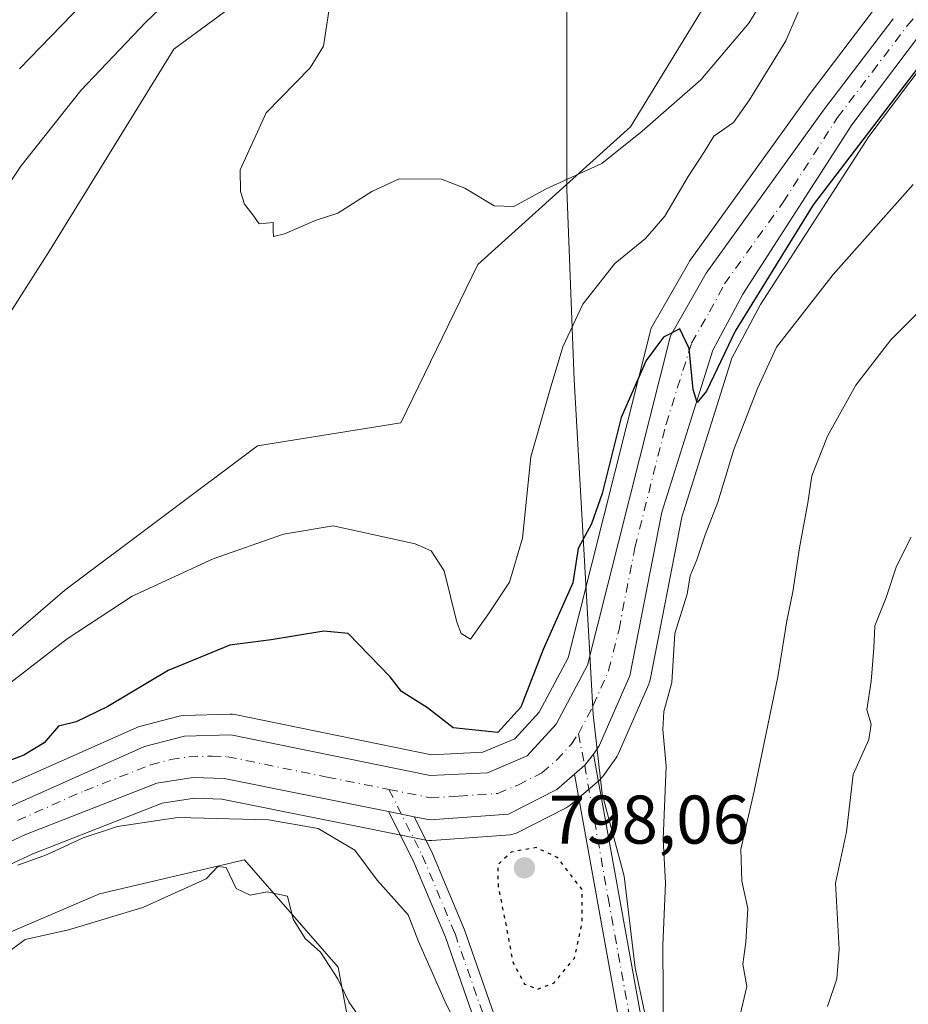
# Model space of a CAD drawing. Units: metres. Extents: x 590241 to 593678, y 4740590 to 4742948.
# Drawn here: x 591748 to 591877, y 4741899 to 4742042 of the extents above; entities that cross this region are included whole.
import ezdxf

# ---------------------------------------------------------------- set-up
doc = ezdxf.new("R2010")
doc.units = ezdxf.units.M
doc.header["$MEASUREMENT"] = 0
doc.linetypes.add('DGN Style 4', pattern=[2.6384748266838614, 1.318413404963828, -0.6592067024819142, 0.001648016756204785, -0.6592067024819142])
doc.linetypes.add('DGN Style 5', pattern=[1.1536117293433497, 0.4944050268614355, -0.6592067024819142])
for name, color, linetype, lineweight in [('Camino Cxs', 7, 'Continuous', 0), ('Camino eje', 30, 'DGN Style 4', 13), ('Carretera de calzada única Cxs', 7, 'Continuous', 13), ('Carretera de calzada única eje', 7, 'DGN Style 4', 0), ('Cultivos herbáceos CxS', 92, 'Continuous', 0), ('Curva de nivel maestra', 30, 'Continuous', 30), ('Curva de nivel maestra depresión', 30, 'DGN Style 5', 30), ('Curva de nivel normal', 30, 'Continuous', 0), ('Entidad de ámbito territorial', 7, 'Continuous', 0), ('Entidad de ámbito territorial CxS', 92, 'Continuous', 0), ('Matorral CxS', 135, 'Continuous', 0), ('Núcleo urbano CxS', 7, 'Continuous', 0), ('Pastizal CxS', 92, 'Continuous', 0), ('Punto de cota en terreno', 7, 'Continuous', 0), ('Rótulo de punto de cota en terreno', 7, 'Continuous', 0)]:
    doc.layers.add(name, color=color, linetype=linetype, lineweight=lineweight)
doc.styles.add('Style-Arial', font='txt')

# ---------------------------------------------------------------- blocks, each defined once
blk = doc.blocks.new('*U7')
at = {"layer": 'Cultivos herbáceos CxS', "color": 92, "linetype": 'Continuous', "lineweight": 0}
for points in [[(591897.4824999999, 4742113.718499999, 786.5341000000044), (591867.9379000004, 4742078.350099999, 788.6398000000045), (591836.4515000005, 4742026.8607, 789.0978000000032), (591814.2154999999, 4742006.848900001, 790.4499999999972), (591803.0263, 4741983.793099999, 791.3359000000055), (591782.1661, 4741980.4235, 790.7165999999997), (591754.0966999996, 4741959.433900001, 791.6996999999974), (591739.1684999998, 4741946.585300001, 792.1796000000032), (591710.8350999998, 4741928.6851, 792.949299999993), (591681.3661000002, 4741921.0121, 793.9630999999936), (591662.1545000002, 4741926.501300001, 796.9030999999959), (591658.4742999999, 4741933.6643, 794.2223999999987), (591641.8315000003, 4741946.8093, 795.5356000000029), (591639.2938999999, 4741961.638699999, 794.4864999999991), (591612.3135000002, 4741969.603700001, 795.5960999999952), (591609.4331, 4741970.4539, 795.5089000000008), (591572.9017000003, 4741969.149900001, 795.7081999999937), (591567.6791000003, 4741968.9637, 795.6621000000015), (591527.4159000004, 4741951.063100001, 796.5022999999928)], [(591519.4187000003, 4741974.130100001, 799.5243000000046), (591544.3706999999, 4741992.660900001, 797.2866000000067), (591574.6300999997, 4742014.5441, 797.551099999997), (591595.0745000001, 4742022.403700001, 798.4236999999994), (591639.0263, 4742012.3169, 797.5078000000068), (591665.6863000002, 4741989.495100001, 795.9449000000022), (591687.3000999996, 4741961.878900001, 794.8282000000036), (591693.0642999997, 4741955.394300001, 793.7197000000016), (591717.2571, 4741969.0735, 793.0513000000064), (591734.3488999996, 4741981.337099999, 791.9955999999949), (591751.8526999997, 4742008.795700001, 792.4391000000034), (591769.9722999996, 4742038.1645, 793.373900000006), (591792.6649000002, 4742054.894900001, 792.318499999994), (591824.8419000005, 4742075.5305, 790.4945000000008), (591845.6224999996, 4742092.8761, 790.2023000000045), (591866.1536999998, 4742099.322100001, 789.4499999999972), (591878.1442999998, 4742132.136700001, 790.6671999999963)]]:
    blk.add_polyline3d(points, dxfattribs=at)
blk = doc.blocks.new('*U18')
at = {"layer": 'Pastizal CxS', "color": 92, "linetype": 'Continuous', "lineweight": 0}
blk.add_polyline3d([(591878.1442999998, 4742132.136700001, 790.6671999999963), (591866.1536999998, 4742099.322100001, 789.4499999999972), (591845.6224999996, 4742092.8761, 790.2023000000045), (591824.8419000005, 4742075.5305, 790.4945000000008), (591792.6649000002, 4742054.894900001, 792.318499999994), (591769.9722999996, 4742038.1645, 793.373900000006), (591751.8526999997, 4742008.795700001, 792.4391000000034), (591734.3488999996, 4741981.337099999, 791.9955999999949), (591717.2571, 4741969.0735, 793.0513000000064), (591693.0642999997, 4741955.394300001, 793.7197000000016), (591687.3000999996, 4741961.878900001, 794.8282000000036), (591665.6863000002, 4741989.495100001, 795.9449000000022), (591639.0263, 4742012.3169, 797.5078000000068), (591595.0745000001, 4742022.403700001, 798.4236999999994), (591574.6300999997, 4742014.5441, 797.551099999997), (591544.3706999999, 4741992.660900001, 797.2866000000067), (591519.4187000003, 4741974.130100001, 799.5243000000046)], dxfattribs=at)
blk = doc.blocks.new('*U23')
at = {"layer": 'Matorral CxS', "color": 135, "linetype": 'Continuous', "lineweight": 0}
for points in [[(591884.0277000006, 4741681.400699999, 828.1377999999969), (591873.7839000003, 4741716.2323, 823.7176000000036), (591863.7594999997, 4741741.662699999, 820.631899999993), (591850.1517000003, 4741768.795299999, 815.4900999999954), (591829.5723000001, 4741794.5855, 812.8531999999979), (591803.4057, 4741807.630899999, 811.5786999999983), (591781.7855000002, 4741810.575300001, 816.4042000000045), (591792.9090999998, 4741841.137900001, 813.3951999999991), (591800.2348999997, 4741870.392700001, 812.3659000000043), (591793.8904999997, 4741904.542500001, 810.3481999999932), (591780.2726999996, 4741920.1599, 808.3874000000069), (591759.1338999998, 4741915.2127, 808.1166999999988), (591736.2597000003, 4741905.406500001, 807.3723000000027), (591713.0065000001, 4741893.579700001, 809.5669000000053), (591673.6130999997, 4741876.846100001, 814.8880000000064), (591654.6507000001, 4741887.256300001, 813.3389000000025), (591642.2960999999, 4741897.492900001, 811.2786999999954), (591603.3520999998, 4741915.424100001, 811.8898000000045), (591587.6092999997, 4741921.244899999, 812.6040999999968), (591570.5437000003, 4741922.303300001, 813.7379999999977), (591556.2560999999, 4741920.3189, 813.053899999999), (591538.1321, 4741910.0001, 812.8754999999946), (591520.5373000001, 4741897.697100001, 814.1071999999986)], [(591724.6183000002, 4741909.4713, 803.3230999999942), (591749.4420999996, 4741921.051100001, 803.4204000000027), (591768.2829, 4741928.424900001, 803.0724999999949), (591772.9748999998, 4741929.142100001, 803.153999999995), (591776.9496999999, 4741929.000700001, 803.6138000000064), (591806.6904999996, 4741923.038699999, 801.8935000000056), (591807.0937000001, 4741922.985900001, 801.8084999999992), (591807.5003000004, 4741922.988299999, 801.7226999999984), (591818.9102999996, 4741923.828299999, 801.3147999999928), (591819.3053000001, 4741923.8839, 801.294399999999), (591819.6895000003, 4741923.9915, 801.2777999999962), (591820.0560999997, 4741924.1491, 801.2660000000033), (591827.0761000002, 4741927.7391, 801.422200000001), (591827.2100999998, 4741927.812100001, 801.420299999998), (591827.6501000002, 4741928.121900001, 801.4097000000039), (591830.2455000002, 4741930.344900001, 801.3438000000025), (591831.9190999996, 4741931.788100001, 801.3478999999934), (591832.2583, 4741932.1317, 801.3536000000023), (591832.3969000002, 4741932.3103, 801.3567999999942), (591833.4676999999, 4741933.801300001, 801.3790000000009), (591834.3284999998, 4741935.002499999, 801.3929999999964), (591834.4880999997, 4741935.2501, 801.3950999999943), (591834.6382999998, 4741935.547300001, 801.396200000003), (591839.0982999997, 4741945.737299999, 802.2304000000004), (591839.1690999996, 4741945.914100001, 802.2627999999969), (591839.2950999998, 4741946.3683, 802.3169000000053), (591843.8925000001, 4741970.050899999, 801.8395000000019), (591851.1869000001, 4741993.190099999, 800.7914000000019), (591855.3674999997, 4742000.9869, 800.8583999999975), (591871.1218999998, 4742025.4619, 799.5966000000044), (591881.1243000003, 4742038.706300001, 799.3920000000071)], [(591527.4159000004, 4741951.063100001, 796.5022999999928), (591567.6791000003, 4741968.9637, 795.6621000000015), (591572.9017000003, 4741969.149900001, 795.7081999999937), (591609.4331, 4741970.4539, 795.5089000000008), (591612.3135000002, 4741969.603700001, 795.5960999999952), (591639.2938999999, 4741961.638699999, 794.4864999999991), (591641.8315000003, 4741946.8093, 795.5356000000029), (591658.4742999999, 4741933.6643, 794.2223999999987), (591662.1545000002, 4741926.501300001, 796.9030999999959), (591681.3661000002, 4741921.0121, 793.9630999999936), (591710.8350999998, 4741928.6851, 792.949299999993), (591739.1684999998, 4741946.585300001, 792.1796000000032), (591754.0966999996, 4741959.433900001, 791.6996999999974), (591782.1661, 4741980.4235, 790.7165999999997), (591803.0263, 4741983.793099999, 791.3359000000055), (591814.2154999999, 4742006.848900001, 790.4499999999972), (591836.4515000005, 4742026.8607, 789.0978000000032), (591867.9379000004, 4742078.350099999, 788.6398000000045), (591897.4824999999, 4742113.718499999, 786.5341000000044)], [(591872.2534999996, 4742044.4179, 797.4722999999941), (591862.1234999998, 4742031.117900001, 797.7048999999971), (591862.0730999997, 4742031.049699999, 797.6809999999969), (591845.0230999999, 4742007.299699999, 797.3993000000046), (591844.8595000004, 4742007.045700001, 797.4131999999955), (591839.6268999996, 4741997.9113, 798.4434000000037), (591839.4111000003, 4741997.4461, 798.4590999999928), (591839.3208999997, 4741997.153100001, 798.4781999999979), (591827.3394999999, 4741949.5941, 800.5632000000041), (591823.1275000004, 4741941.6413, 799.8227000000044), (591819.6187000005, 4741937.799100001, 800.2222000000039), (591814.9216999998, 4741935.819700001, 800.5280000000057), (591807.4896999998, 4741935.445499999, 801.2238999999972), (591778.8630999997, 4741941.3189, 802.2823999999965), (591778.5166999997, 4741941.369100001, 802.2642000000051), (591778.1668999996, 4741941.378699999, 802.2462999999989), (591771.4168999996, 4741941.1687, 801.5031000000017), (591770.9890999999, 4741941.124500001, 801.4465999999958), (591770.7543000003, 4741941.0733, 801.4223999999958), (591764.9543000003, 4741939.563300001, 801.1094000000013), (591764.6841000002, 4741939.4791, 801.1111999999994), (591764.4874999998, 4741939.399700001, 801.1220999999932), (591744.9474999999, 4741930.6797, 800.6787999999942)]]:
    blk.add_polyline3d(points, dxfattribs=at)
blk = doc.blocks.new('5PATER')
at = {"layer": 'Punto de cota en terreno', "linetype": 'Continuous', "lineweight": 0}
h = blk.add_hatch(color=51, dxfattribs=at)
edge = h.paths.add_edge_path()
edge.add_ellipse((0, 0), major_axis=(-0.1095731443231308, -0.1110710700762829), ratio=0.9994222409660322, start_angle=0, end_angle=360)

msp = doc.modelspace()

# ---------------------------------------------------------------- linework, layer by layer
at = {"layer": 'Camino Cxs', "color": 7, "linetype": 'Continuous', "lineweight": 0, "extrusion": (0.07348128100430448, -0.05581523451368939, 0.9957334788677883), "elevation": -220385.8526482892, "flags": 128}
msp.add_lwpolyline([(4134084.600303242, 2386830.727626134), (4134086.553845692, 2386830.348328771), (4134088.596927559, 2386830.308231622)], dxfattribs=at)
at = {"layer": 'Camino Cxs', "color": 7, "linetype": 'Continuous', "lineweight": 0, "extrusion": (0.08288798441243807, -0.01661616182244556, 0.9964203356045749), "elevation": -28939.851952123, "flags": 128}
msp.add_lwpolyline([(4765747.050546652, 350600.0375858612), (4765747.050546652, 350596.2096789802)], dxfattribs=at)
at = {"layer": 'Camino Cxs', "color": 7, "linetype": 'Continuous', "lineweight": 0}
for points in [[(591834.8501000004, 4741896.3301, 805.3292999999976), (591828.2801000001, 4741932.620100001, 801.3473999999987), (591829.7625000002, 4741933.9473, 801.3123999999953), (591831.0301000001, 4741935.550100001, 801.3086999999941), (591838.0800999999, 4741896.620100001, 804.6147000000057)], [(591831.0301000001, 4741935.550100001, 801.3086999999941), (591838.0800999999, 4741896.620100001, 804.6147000000057)], [(591834.8501000004, 4741896.3301, 805.3292999999976), (591828.2801000001, 4741932.620100001, 801.3473999999987)], [(591804.9578999998, 4741926.445599999, 802.116399999999), (591807.4892999995, 4741921.434900001, 802.0923999999941), (591812.2901, 4741909.9661, 803.6453000000038), (591818.3904999997, 4741892.4605, 805.4465999999958), (591822.3592999997, 4741881.083699999, 805.7207000000053), (591819.5267000003, 4741880.0955, 806.7722000000067), (591815.5579000004, 4741891.472899999, 806.4210000000021), (591809.4873000003, 4741908.892300001, 805.1931000000042), (591804.7632999998, 4741920.1777, 803.3313999999956), (591801.2181000002, 4741927.1953, 802.4400000000023)]]:
    msp.add_polyline3d(points, dxfattribs=at)
msp.add_polyline3d([(591804.9578999998, 4741926.445599999, 802.116399999999), (591807.4892999995, 4741921.434900001, 802.0923999999941), (591812.2901, 4741909.9661, 803.6453000000038), (591818.3904999997, 4741892.4605, 805.4465999999958), (591822.3592999997, 4741881.083699999, 805.7207000000053), (591819.5267000003, 4741880.0955, 806.7722000000067), (591815.5579000004, 4741891.472899999, 806.4210000000021), (591809.4873000003, 4741908.892300001, 805.1931000000042), (591804.7632999998, 4741920.1777, 803.3313999999956), (591801.2181000002, 4741927.1953, 802.4400000000023)], close=True, dxfattribs=at)
at = {"layer": 'Camino eje', "color": 30, "linetype": 'DGN Style 4', "lineweight": 13}
for points in [[(591828.8526999997, 4741938.515699999, 801.1968000000053), (591829.7625000002, 4741933.9473, 801.3123999999953), (591833.1801000005, 4741914.620100001, 805.0256999999983), (591836.4650999998, 4741896.475099999, 804.744000000006), (591836.4451000001, 4741888.6801, 805.2958000000073), (591835.6401000004, 4741883.600099999, 805.9416000000057), (591834.7851, 4741878.220100001, 806.7041999999929), (591832.2200999996, 4741871.725099999, 805.5798999999971), (591829.7001, 4741865.350099999, 806.5359000000027), (591824.3000999996, 4741849.095100001, 809.1083999999975), (591822.9751000004, 4741842.860099999, 809.4848000000056), (591822.5601000004, 4741834.7401, 810.1401000000043), (591822.0351, 4741823.995100001, 811.4658999999957), (591821.9200999998, 4741821.360099999, 811.700800000006), (591821.5301000001, 4741819.465100001, 811.997000000003)], [(591801.2739000004, 4741930.4113, 802.1263000000035), (591806.1262999997, 4741920.806299999, 802.6926999999997), (591810.8887, 4741909.429099999, 804.3703999999999), (591816.9741000002, 4741891.966700001, 805.380099999995), (591820.9429000001, 4741880.589500001, 806.186600000001)]]:
    msp.add_polyline3d(points, dxfattribs=at)
at = {"layer": 'Carretera de calzada única Cxs', "color": 7, "linetype": 'Continuous', "lineweight": 13, "extrusion": (0.07348128100430448, -0.05581523451368939, 0.9957334788677883), "elevation": -220385.8526482892, "flags": 128}
msp.add_lwpolyline([(4134084.600303242, 2386830.727626134), (4134086.553845692, 2386830.348328771), (4134088.596927559, 2386830.308231622)], dxfattribs=at)
at = {"layer": 'Carretera de calzada única Cxs', "color": 7, "linetype": 'Continuous', "lineweight": 13, "extrusion": (0.08288798441243807, -0.01661616182244556, 0.9964203356045749), "elevation": -28939.851952123, "flags": 128}
msp.add_lwpolyline([(4765747.050546652, 350600.0375858612), (4765747.050546652, 350596.2096789802)], dxfattribs=at)
at = {"layer": 'Carretera de calzada única Cxs', "color": 7, "linetype": 'Continuous', "lineweight": 13}
for points in [[(591746.1700999998, 4741927.940099999, 802.7975000000006), (591765.7100999998, 4741936.6601, 802.8660999999993), (591771.5100999996, 4741938.170100001, 802.6585999999952), (591778.2600999996, 4741938.380100001, 802.4418000000006), (591807.2600999996, 4741932.4301, 801.8632999999973), (591815.6001000004, 4741932.850099999, 801.2734000000055), (591821.3901000004, 4741935.290100001, 800.9698000000063), (591825.6001000004, 4741939.9001, 800.8902999999991), (591830.1601, 4741948.5101, 801.4214999999967), (591842.2301000003, 4741996.420100001, 800.5899999999965), (591847.4600999998, 4742005.550100001, 800.6321999999927), (591864.5100999996, 4742029.300100001, 799.405700000003), (591874.6401000004, 4742042.600099999, 798.4382000000041)], [(591746.1700999998, 4741927.940099999, 802.7975000000006), (591765.7100999998, 4741936.6601, 802.8660999999993), (591771.5100999996, 4741938.170100001, 802.6585999999952), (591778.2600999996, 4741938.380100001, 802.4418000000006), (591807.2600999996, 4741932.4301, 801.8632999999973), (591815.6001000004, 4741932.850099999, 801.2734000000055), (591821.3901000004, 4741935.290100001, 800.9698000000063), (591825.6001000004, 4741939.9001, 800.8902999999991), (591830.1601, 4741948.5101, 801.4214999999967), (591842.2301000003, 4741996.420100001, 800.5899999999965), (591847.4600999998, 4742005.550100001, 800.6321999999927), (591864.5100999996, 4742029.300100001, 799.405700000003), (591874.6401000004, 4742042.600099999, 798.4382000000041)], [(591878.7801000001, 4742040.5801, 799.2534000000014), (591868.6601, 4742027.1801, 799.5641000000034), (591852.7801000001, 4742002.5101, 800.2142000000022), (591848.4101, 4741994.360099999, 800.6138000000064), (591840.9801000003, 4741970.790100001, 801.7473000000027), (591836.3501000004, 4741946.940099999, 801.6695999999939), (591831.8901000004, 4741936.7501, 801.3270000000048), (591831.0301000001, 4741935.550100001, 801.3086999999941), (591829.7625000002, 4741933.9473, 801.3123999999953), (591828.2801000001, 4741932.620100001, 801.3473999999987), (591825.7100999998, 4741930.4101, 801.5418000000063), (591818.6901000004, 4741926.8201, 801.9619999999995), (591807.2801000001, 4741925.9801, 801.8616000000038), (591804.9578999998, 4741926.445599999, 802.116399999999), (591801.2181000002, 4741927.1953, 802.4400000000023), (591777.3000999996, 4741931.9901, 802.8387999999978), (591772.8000999996, 4741932.1501, 803.0434999999999), (591767.5000999998, 4741931.340100001, 803.1999000000069), (591748.2600999996, 4741923.8101, 804.248000000007), (591723.3501000004, 4741912.190099999, 805.037599999996)], [(591878.7801000001, 4742040.5801, 799.2534000000014), (591868.6601, 4742027.1801, 799.5641000000034), (591852.7801000001, 4742002.5101, 800.2142000000022), (591848.4101, 4741994.360099999, 800.6138000000064), (591840.9801000003, 4741970.790100001, 801.7473000000027), (591836.3501000004, 4741946.940099999, 801.6695999999939), (591831.8901000004, 4741936.7501, 801.3270000000048), (591831.0301000001, 4741935.550100001, 801.3086999999941)], [(591801.2181000002, 4741927.1953, 802.4400000000023), (591777.3000999996, 4741931.9901, 802.8387999999978), (591772.8000999996, 4741932.1501, 803.0434999999999), (591767.5000999998, 4741931.340100001, 803.1999000000069), (591748.2600999996, 4741923.8101, 804.248000000007), (591723.3501000004, 4741912.190099999, 805.037599999996), (591703.7301000003, 4741904.1801, 805.1214000000036), (591691.7301000003, 4741901.340100001, 804.3463000000047), (591681.3300999999, 4741900.640100001, 806.7379999999977), (591668.4200999998, 4741902.6601, 805.006899999993), (591663.1201, 4741904.860099999, 805.2180999999982), (591621.4801000003, 4741926.0701, 805.4254999999977), (591606.3701, 4741932.880100001, 805.474000000002), (591593.5100999996, 4741935.550100001, 807.4946000000054), (591571.7500999998, 4741936.300100001, 806.6263999999939), (591561.9801000003, 4741935.460100001, 807.1324000000022), (591555.4200999998, 4741933.2601, 806.5746000000072), (591546.5100999996, 4741929.2501, 806.9459000000061), (591525.0100999996, 4741918.1801, 807.1497999999993)], [(591828.2801000001, 4741932.620100001, 801.3473999999987), (591825.7100999998, 4741930.4101, 801.5418000000063), (591818.6901000004, 4741926.8201, 801.9619999999995), (591807.2801000001, 4741925.9801, 801.8616000000038), (591804.9578999998, 4741926.445599999, 802.116399999999)]]:
    msp.add_polyline3d(points, dxfattribs=at)
at = {"layer": 'Carretera de calzada única eje', "color": 7, "linetype": 'DGN Style 4', "lineweight": 0}
for points in [[(591828.8526999997, 4741938.515699999, 801.1968000000053), (591831.0100999996, 4741942.630100001, 801.1891000000034), (591833.2500999998, 4741947.7301, 801.2421999999933), (591834.7600999996, 4741953.720100001, 801.3717000000034), (591837.0701000001, 4741965.640100001, 801.0016000000034), (591841.6001000004, 4741983.590100001, 800.5434999999999), (591845.3201000001, 4741995.390100001, 800.295100000003), (591847.9401000004, 4741999.960100001, 800.1451999999991), (591850.1201, 4742004.020099999, 800.1753000000026), (591858.6401000004, 4742015.9001, 799.9440000000033), (591866.5701000001, 4742028.2401, 799.2115999999951), (591871.6401000004, 4742034.890100001, 798.9223999999958), (591876.7100999998, 4742041.590100001, 798.6714999999967), (591892.8901000004, 4742060.720100001, 798.3650000000052)], [(591801.2739000004, 4741930.4113, 802.1263000000035), (591807.2801000001, 4741929.210100001, 801.8372999999993), (591811.4401000004, 4741929.420100001, 801.6870000000055), (591817.1401000004, 4741929.840100001, 801.3956999999937), (591820.0500999996, 4741931.050100001, 801.318499999994), (591823.5500999996, 4741932.840100001, 801.2307000000002), (591825.6700999998, 4741934.670100001, 801.1941999999982), (591827.7801000001, 4741936.9801, 801.215400000001), (591828.8526999997, 4741938.515699999, 801.1968000000053)], [(591747.2100999998, 4741925.880100001, 803.2786000000052), (591756.9801000003, 4741930.2301, 803.8660999999993), (591766.6001000004, 4741934.0001, 802.6420000000071), (591769.5000999998, 4741934.7501, 802.6769999999962), (591772.1401000004, 4741935.1601, 802.6146000000008), (591775.5301000001, 4741935.2601, 802.4833999999975), (591777.7801000001, 4741935.1801, 802.4051999999938), (591792.2801000001, 4741932.210100001, 802.3328000000038), (591801.2739000004, 4741930.4113, 802.1263000000035)]]:
    msp.add_polyline3d(points, dxfattribs=at)
at = {"layer": 'Cultivos herbáceos CxS', "color": 92, "linetype": 'Continuous', "lineweight": 0}
for points in [[(591963.9703000002, 4742257.715100001, 784.3132999999943), (591927.9802999999, 4742238.362700001, 786.8874999999972), (591905.3709000006, 4742213.3871, 789.5794000000024), (591901.4945, 4742183.251499999, 788.8730999999971), (591878.1442999998, 4742132.136700001, 790.6671999999963), (591866.1536999998, 4742099.322100001, 789.4499999999972), (591845.6224999996, 4742092.8761, 790.2023000000045), (591824.8419000005, 4742075.5305, 790.4945000000008), (591792.6649000002, 4742054.894900001, 792.318499999994), (591769.9722999996, 4742038.1645, 793.373900000006), (591751.8526999997, 4742008.795700001, 792.4391000000034), (591734.3488999996, 4741981.337099999, 791.9955999999949), (591717.2571, 4741969.0735, 793.0513000000064), (591693.0642999997, 4741955.394300001, 793.7197000000016), (591687.3000999996, 4741961.878900001, 794.8282000000036), (591665.6863000002, 4741989.495100001, 795.9449000000022), (591639.0263, 4742012.3169, 797.5078000000068), (591595.0745000001, 4742022.403700001, 798.4236999999994), (591574.6300999997, 4742014.5441, 797.551099999997), (591544.3706999999, 4741992.660900001, 797.2866000000067), (591519.4187000003, 4741974.130100001, 799.5243000000046), (591502.9426999995, 4741944.651500001, 798.5657999999967)], [(591975.6801000005, 4742191.1823, 789.3172999999952), (591954.0526999999, 4742171.4011, 790.4124000000012), (591927.6341000004, 4742146.3851, 789.7407999999997), (591897.4824999999, 4742113.718499999, 786.5341000000044), (591867.9379000004, 4742078.350099999, 788.6398000000045), (591836.4515000005, 4742026.8607, 789.0978000000032), (591814.2154999999, 4742006.848900001, 790.4499999999972), (591803.0263, 4741983.793099999, 791.3359000000055), (591782.1661, 4741980.4235, 790.7165999999997), (591754.0966999996, 4741959.433900001, 791.6996999999974), (591739.1684999998, 4741946.585300001, 792.1796000000032), (591710.8350999998, 4741928.6851, 792.949299999993), (591681.3661000002, 4741921.0121, 793.9630999999936), (591662.1545000002, 4741926.501300001, 796.9030999999959), (591658.4742999999, 4741933.6643, 794.2223999999987), (591641.8315000003, 4741946.8093, 795.5356000000029), (591639.2938999999, 4741961.638699999, 794.4864999999991), (591612.3135000002, 4741969.603700001, 795.5960999999952), (591609.4331, 4741970.4539, 795.5089000000008), (591572.9017000003, 4741969.149900001, 795.7081999999937), (591567.6791000003, 4741968.9637, 795.6621000000015), (591527.4159000004, 4741951.063100001, 796.5022999999928), (591508.0292999997, 4741931.671700001, 798.9618000000046)]]:
    msp.add_polyline3d(points, dxfattribs=at)
at = {"layer": 'Curva de nivel maestra', "color": 30, "linetype": 'Continuous', "lineweight": 30, "elevation": 800, "flags": 128}
for points in [[(591747.5199999996, 4742035.300100001), (591762.79, 4742051.1501)], [(591881.54, 4742039.7601), (591863.0199999996, 4742015.4901), (591851.6799999997, 4741997.100099999), (591847.5, 4741988.4101), (591846.1399999997, 4741986.7301), (591845.54, 4741988.6501), (591844.9699999997, 4741994.610099999), (591843.5999999996, 4741997.460100001), (591841.2300000004, 4741996.2401), (591838.7300000004, 4741992.8301), (591835.0800000001, 4741984.540100001), (591832.3200000003, 4741973.470100001), (591830.7599999999, 4741969.0601), (591828.8099999996, 4741965.470100001), (591828.04, 4741960.4901), (591823.7400000002, 4741950.770099999), (591820.4900000002, 4741942.370100001), (591817.1100000005, 4741938.720100001), (591810.5999999996, 4741939.370100001), (591806.8899999997, 4741942.300100001), (591803.1100000005, 4741944.670100001), (591801.4400000004, 4741946.8201), (591795.3300000001, 4741953.100099999), (591791.7999999998, 4741953.450099999), (591784.1100000005, 4741952.200099999), (591778.1100000005, 4741951.440099999), (591769.1500000004, 4741947.7401), (591760.3399999999, 4741942.4901), (591755.7699999996, 4741940.270099999), (591753.1799999997, 4741939.620100001), (591751.1100000005, 4741937.220100001), (591748.1500000004, 4741935.390100001), (591741.7400000002, 4741932.960100001)]]:
    msp.add_lwpolyline(points, dxfattribs=at)
at = {"layer": 'Curva de nivel maestra depresión', "color": 30, "linetype": 'DGN Style 5', "lineweight": 30, "elevation": 800, "flags": 128}
msp.add_lwpolyline([(591822.9299999997, 4741901.350099999), (591825.3200000003, 4741902.270099999), (591828.2699999996, 4741905.860099999), (591829.3700000001, 4741910.780099999), (591829.4199999999, 4741915.800100001), (591825.7800000003, 4741920.530099999), (591822.7000000002, 4741921.960100001), (591819.0700000003, 4741921.280099999), (591817.0999999996, 4741919.450099999), (591817.1600000003, 4741916.3301), (591818.4199999999, 4741910.090100001), (591819.2599999999, 4741905.380100001), (591821.0199999996, 4741902.0801), (591822.9299999997, 4741901.350099999)], dxfattribs=at)
at = {"layer": 'Curva de nivel normal', "color": 30, "linetype": 'Continuous', "lineweight": 0, "flags": 128}
for points, elevation in [([(591771.8200000003, 4742047.800100001), (591765.8799999999, 4742042.120100001), (591756.4400000004, 4742032.1501), (591747.6900000004, 4742021.1601), (591735.6299999999, 4742003.020099999)], 795), ([(591744.1100000005, 4741944.370100001), (591754.4400000004, 4741952.360099999), (591763.9199999999, 4741958.5701), (591775.7000000002, 4741963.970100001), (591785.9199999999, 4741967.5801), (591793.1799999997, 4741968.8101), (591805.0999999996, 4741966.1601), (591807.4100000003, 4741965.130100001), (591809.3200000003, 4741962.2301), (591811.1399999997, 4741954.7601), (591811.79, 4741953.120100001), (591813.1600000003, 4741952.290100001), (591815.6600000003, 4741955.8201), (591818.7999999998, 4741960.610099999), (591820.7000000002, 4741967.0101), (591821.9400000004, 4741978.8201), (591824.7400000002, 4741988.6801), (591826.5599999996, 4741994.850099999), (591829.4800000004, 4742001.050100001), (591834.1500000004, 4742006.970100001), (591838.6200000001, 4742010.610099999), (591841.4400000004, 4742013.840100001), (591844.8399999999, 4742019.640100001), (591847.1900000004, 4742023.300100001), (591848.54, 4742025.4901), (591851.4000000004, 4742027.4901), (591853.7300000004, 4742030.8201), (591859.04, 4742039.4001), (591862.79, 4742048.130100001)], 795), ([(591792.5999999996, 4742044.340100001), (591791.7599999999, 4742038.610099999), (591789.79, 4742035.440099999), (591783.4199999999, 4742028.920100001), (591779.5999999996, 4742020.600099999), (591779.6799999997, 4742017.4301), (591780.2599999999, 4742015.600099999), (591781.4800000004, 4742014.050100001), (591782.3799999999, 4742012.7601), (591784.4299999997, 4742012.950099999), (591784.4400000004, 4742011.700099999), (591784.4900000002, 4742010.890100001), (591786.0499999998, 4742011.280099999), (591790.7000000002, 4742013.290100001), (591793.8399999999, 4742014.280099999), (591798.7800000003, 4742017.460100001), (591802.7800000003, 4742019.3101), (591808.9199999999, 4742019.2401), (591812.3399999999, 4742017.9301), (591816.5800000001, 4742015.360099999), (591819.4400000004, 4742015.2601), (591824.1500000004, 4742017.840100001), (591832.2599999999, 4742021.550100001), (591838.1500000004, 4742026.2401), (591846.6600000003, 4742033.700099999), (591853.6399999997, 4742041.970100001), (591857.2800000003, 4742047.9101)], 790.0000000000001), ([(591841.2400000002, 4741893.960100001), (591841.1200000001, 4741907.700099999), (591841.5099999999, 4741916.770099999), (591841.1799999997, 4741923.1601), (591841.6399999997, 4741933.8201), (591841.1200000001, 4741939.1601), (591841.2800000003, 4741941.780099999), (591842.4600000001, 4741946.0001), (591842.8700000001, 4741953.120100001), (591844.6799999997, 4741958.8201), (591845.0999999996, 4741961.4901), (591846.0700000003, 4741963.8201), (591847.29, 4741967.5001), (591849.1600000003, 4741972.220100001), (591851.4900000002, 4741979.9101), (591854.9100000003, 4741988.7601), (591857.6600000003, 4741994.780099999), (591865.9299999997, 4742005.390100001), (591877.5599999996, 4742018.450099999)], 805), ([(591847.3200000003, 4741875.9901), (591853.3499999996, 4741901.7301), (591852.7800000003, 4741904.9901), (591853.2400000002, 4741908.170100001), (591853.5300000003, 4741913.090100001), (591852.6500000004, 4741917.0801), (591852.4800000004, 4741921.720100001), (591854.4199999999, 4741930.1601), (591857.8899999997, 4741946.8201), (591859.1699999999, 4741954.9801), (591860.0800000001, 4741959.170100001), (591861.0300000003, 4741965.5701), (591862.2400000002, 4741972.120100001), (591862.8099999996, 4741976.0601), (591865.1200000001, 4741981.850099999), (591869.2400000002, 4741989.2601), (591874.3399999999, 4741995.850099999), (591881.5599999996, 4742003.1601)], 810), ([(591865.0999999996, 4741898.8101), (591866.4699999997, 4741902.850099999), (591866.7999999998, 4741907.170100001), (591866.2800000003, 4741916.780099999), (591867.8600000005, 4741924.2301), (591868.8200000003, 4741932.600099999), (591871.1399999997, 4741937.6801), (591871.4500000002, 4741939.940099999), (591870.8399999999, 4741941.9901), (591871.4800000004, 4741946.1601), (591871.8399999999, 4741950.9801), (591871.9900000002, 4741954.220100001), (591873.6299999999, 4741958.360099999), (591875.1399999997, 4741962.940099999), (591877.2800000003, 4741967.1601)], 815), ([(591747.2699999996, 4741919.4101), (591751.4400000004, 4741920.9101), (591756.7800000003, 4741923.380100001), (591761.7800000003, 4741925.0001), (591770.54, 4741926.3101), (591783.7599999999, 4741926.0101), (591790.9800000004, 4741924.7301), (591796.3300000001, 4741921.590100001), (591799.5599999996, 4741917.220100001), (591804.0800000001, 4741912.1801), (591805.5700000003, 4741908.280099999), (591809.4400000004, 4741899.4901), (591814.5999999996, 4741889.090100001)], 805), ([(591743, 4741904.6601), (591748.3300000001, 4741908.5801), (591754.6600000003, 4741910.0001), (591765.4400000004, 4741913.2301), (591774.6600000003, 4741917.390100001), (591776.3799999999, 4741919.1801), (591777.5700000003, 4741919.0701), (591779.04, 4741915.9801), (591781.0999999996, 4741915.040100001), (591783.5599999996, 4741915.5001), (591786.5199999996, 4741914.9001), (591787.3200000003, 4741911.520099999), (591789.0700000003, 4741908.7301), (591791.29, 4741906.7501), (591793.8399999999, 4741902.860099999), (591795.4400000004, 4741899.4901), (591797.6200000001, 4741896.370100001)], 810)]:
    msp.add_lwpolyline(points, dxfattribs=dict(at, elevation=elevation))
at = {"layer": 'Entidad de ámbito territorial', "color": 7, "linetype": 'Continuous', "lineweight": 0, "flags": 128}
msp.add_lwpolyline([(591810.4330000009, 4741795.481000002), (591818.9340000025, 4741807.268), (591820.709000001, 4741812.911), (591823.9400000018, 4741821.517000004), (591825.2760000011, 4741829.568000001), (591825.9030000007, 4741843.176000004), (591826.1150000005, 4741847.791), (591829.6500000005, 4741859.713000001), (591837.2910000014, 4741875.552), (591837.8180000002, 4741880.147000002), (591838.9110000018, 4741887.684000002), (591838.836000002, 4741896.21), (591837.1140000012, 4741904.443000001), (591835.5250000006, 4741917.771000002), (591832.3130000011, 4741929.787000001), (591831.0200000006, 4741941.339000002), (591830.3430000021, 4741952.630000004), (591828.2100000011, 4741990.024), (591827.1700000018, 4742017.749000002), (591827.1820000004, 4742049.445000002)], dxfattribs=at)
msp.add_lwpolyline([(591810.4330000009, 4741795.481000002), (591818.9340000025, 4741807.268), (591820.709000001, 4741812.911), (591823.9400000018, 4741821.517000004), (591825.2760000011, 4741829.568000001), (591825.9030000007, 4741843.176000004), (591826.1150000005, 4741847.791), (591829.6500000005, 4741859.713000001), (591837.2910000014, 4741875.552), (591837.8180000002, 4741880.147000002), (591838.9110000018, 4741887.684000002), (591838.836000002, 4741896.21), (591837.1140000012, 4741904.443000001), (591835.5250000006, 4741917.771000002), (591832.3130000011, 4741929.787000001), (591831.0200000006, 4741941.339000002), (591830.3430000021, 4741952.630000004), (591828.2100000011, 4741990.024), (591827.1700000018, 4742017.749000002), (591827.1820000004, 4742049.445000002)], dxfattribs=at)
at = {"layer": 'Entidad de ámbito territorial CxS', "color": 92, "linetype": 'Continuous', "lineweight": 0, "flags": 128}
for points in [[(591810.4330000003, 4741795.481000002), (591818.9339999995, 4741807.267999999), (591820.7090000004, 4741812.910999999), (591823.9400000012, 4741821.517000002), (591825.2760000007, 4741829.568), (591825.9030000002, 4741843.176000002), (591826.115, 4741847.790999999), (591829.6499999999, 4741859.713), (591837.2910000008, 4741875.551999999), (591837.8179999997, 4741880.147000001), (591838.9110000012, 4741887.684000001), (591838.8359999993, 4741896.210000001), (591837.1140000006, 4741904.443), (591835.525, 4741917.771000001), (591832.3130000005, 4741929.787), (591831.02, 4741941.339000001), (591830.3430000015, 4741952.630000002), (591828.2100000004, 4741990.023999999), (591827.1699999989, 4742017.749000001), (591827.1819999998, 4742049.445)], [(591827.1819999998, 4742049.445), (591827.1699999989, 4742017.749000001), (591828.2100000004, 4741990.023999999), (591830.3430000015, 4741952.630000002), (591831.02, 4741941.339000001), (591832.3130000005, 4741929.787), (591835.525, 4741917.771000001), (591837.1140000006, 4741904.443), (591838.8359999993, 4741896.210000001), (591838.9110000012, 4741887.684000001), (591837.8179999997, 4741880.147000001), (591837.2910000008, 4741875.551999999), (591829.6499999999, 4741859.713), (591826.115, 4741847.790999999), (591825.9030000002, 4741843.176000002), (591825.2760000007, 4741829.568), (591823.9400000012, 4741821.517000002), (591820.7090000004, 4741812.910999999), (591818.9339999995, 4741807.267999999), (591810.4330000003, 4741795.481000002)]]:
    msp.add_lwpolyline(points, dxfattribs=at)
at = {"layer": 'Matorral CxS', "color": 135, "linetype": 'Continuous', "lineweight": 0}
for points in [[(591975.6801000005, 4742191.1823, 789.3172999999952), (591954.0526999999, 4742171.4011, 790.4124000000012), (591927.6341000004, 4742146.3851, 789.7407999999997), (591897.4824999999, 4742113.718499999, 786.5341000000044), (591867.9379000004, 4742078.350099999, 788.6398000000045), (591836.4515000005, 4742026.8607, 789.0978000000032), (591814.2154999999, 4742006.848900001, 790.4499999999972), (591803.0263, 4741983.793099999, 791.3359000000055), (591782.1661, 4741980.4235, 790.7165999999997), (591754.0966999996, 4741959.433900001, 791.6996999999974), (591739.1684999998, 4741946.585300001, 792.1796000000032), (591710.8350999998, 4741928.6851, 792.949299999993), (591681.3661000002, 4741921.0121, 793.9630999999936), (591662.1545000002, 4741926.501300001, 796.9030999999959), (591658.4742999999, 4741933.6643, 794.2223999999987), (591641.8315000003, 4741946.8093, 795.5356000000029), (591639.2938999999, 4741961.638699999, 794.4864999999991), (591612.3135000002, 4741969.603700001, 795.5960999999952), (591609.4331, 4741970.4539, 795.5089000000008), (591572.9017000003, 4741969.149900001, 795.7081999999937), (591567.6791000003, 4741968.9637, 795.6621000000015), (591527.4159000004, 4741951.063100001, 796.5022999999928), (591508.0292999997, 4741931.671700001, 798.9618000000046)], [(591744.9474999999, 4741930.6797, 800.6787999999942), (591764.4874999998, 4741939.399700001, 801.1220999999932), (591764.6841000002, 4741939.4791, 801.1111999999994), (591764.9543000003, 4741939.563300001, 801.1094000000013), (591770.7543000003, 4741941.0733, 801.4223999999958), (591770.9890999999, 4741941.124500001, 801.4465999999958), (591771.4168999996, 4741941.1687, 801.5031000000017), (591778.1668999996, 4741941.378699999, 802.2462999999989), (591778.5166999997, 4741941.369100001, 802.2642000000051), (591778.8630999997, 4741941.3189, 802.2823999999965), (591807.4896999998, 4741935.445499999, 801.2238999999972), (591814.9216999998, 4741935.819700001, 800.5280000000057), (591819.6187000005, 4741937.799100001, 800.2222000000039), (591823.1275000004, 4741941.6413, 799.8227000000044), (591827.3394999999, 4741949.5941, 800.5632000000041), (591839.3208999997, 4741997.153100001, 798.4781999999979), (591839.4111000003, 4741997.4461, 798.4590999999928), (591839.6268999996, 4741997.9113, 798.4434000000037), (591844.8595000004, 4742007.045700001, 797.4131999999955), (591845.0230999999, 4742007.299699999, 797.3993000000046), (591862.0730999997, 4742031.049699999, 797.6809999999969), (591862.1234999998, 4742031.117900001, 797.7048999999971), (591872.2534999996, 4742044.4179, 797.4722999999941)], [(591724.6183000002, 4741909.4713, 803.3230999999942), (591749.4420999996, 4741921.051100001, 803.4204000000027), (591768.2829, 4741928.424900001, 803.0724999999949), (591772.9748999998, 4741929.142100001, 803.153999999995), (591776.9496999999, 4741929.000700001, 803.6138000000064), (591806.6904999996, 4741923.038699999, 801.8935000000056), (591807.0937000001, 4741922.985900001, 801.8084999999992), (591807.5003000004, 4741922.988299999, 801.7226999999984), (591818.9102999996, 4741923.828299999, 801.3147999999928), (591819.3053000001, 4741923.8839, 801.294399999999), (591819.6895000003, 4741923.9915, 801.2777999999962), (591820.0560999997, 4741924.1491, 801.2660000000033), (591827.0761000002, 4741927.7391, 801.422200000001), (591827.2100999998, 4741927.812100001, 801.420299999998), (591827.6501000002, 4741928.121900001, 801.4097000000039), (591830.2455000002, 4741930.344900001, 801.3438000000025), (591831.9190999996, 4741931.788100001, 801.3478999999934), (591832.2583, 4741932.1317, 801.3536000000023), (591832.3969000002, 4741932.3103, 801.3567999999942), (591833.4676999999, 4741933.801300001, 801.3790000000009), (591834.3284999998, 4741935.002499999, 801.3929999999964), (591834.4880999997, 4741935.2501, 801.3950999999943), (591834.6382999998, 4741935.547300001, 801.396200000003), (591839.0982999997, 4741945.737299999, 802.2304000000004), (591839.1690999996, 4741945.914100001, 802.2627999999969), (591839.2950999998, 4741946.3683, 802.3169000000053), (591843.8925000001, 4741970.050899999, 801.8395000000019), (591851.1869000001, 4741993.190099999, 800.7914000000019), (591855.3674999997, 4742000.9869, 800.8583999999975), (591871.1218999998, 4742025.4619, 799.5966000000044), (591881.1243000003, 4742038.706300001, 799.3920000000071)], [(591781.7855000002, 4741810.575300001, 816.4042000000045), (591792.9090999998, 4741841.137900001, 813.3951999999991), (591800.2348999997, 4741870.392700001, 812.3659000000043), (591793.8904999997, 4741904.542500001, 810.3481999999932), (591780.2726999996, 4741920.1599, 808.3874000000069), (591759.1338999998, 4741915.2127, 808.1166999999988), (591736.2597000003, 4741905.406500001, 807.3723000000027), (591713.0065000001, 4741893.579700001, 809.5669000000053), (591673.6130999997, 4741876.846100001, 814.8880000000064), (591654.6507000001, 4741887.256300001, 813.3389000000025), (591642.2960999999, 4741897.492900001, 811.2786999999954), (591603.3520999998, 4741915.424100001, 811.8898000000045), (591587.6092999997, 4741921.244899999, 812.6040999999968), (591570.5437000003, 4741922.303300001, 813.7379999999977), (591556.2560999999, 4741920.3189, 813.053899999999), (591538.1321, 4741910.0001, 812.8754999999946), (591520.5373000001, 4741897.697100001, 814.1071999999986)]]:
    msp.add_polyline3d(points, dxfattribs=at)
at = {"layer": 'Núcleo urbano CxS', "color": 7, "linetype": 'Continuous', "lineweight": 0}
for points in [[(591744.9474999999, 4741930.6797, 800.6787999999942), (591764.4874999998, 4741939.399700001, 801.1220999999932), (591764.6841000002, 4741939.4791, 801.1111999999994), (591764.9543000003, 4741939.563300001, 801.1094000000013), (591770.7543000003, 4741941.0733, 801.4223999999958), (591770.9890999999, 4741941.124500001, 801.4465999999958), (591771.4168999996, 4741941.1687, 801.5031000000017), (591778.1668999996, 4741941.378699999, 802.2462999999989), (591778.5166999997, 4741941.369100001, 802.2642000000051), (591778.8630999997, 4741941.3189, 802.2823999999965), (591807.4896999998, 4741935.445499999, 801.2238999999972), (591814.9216999998, 4741935.819700001, 800.5280000000057), (591819.6187000005, 4741937.799100001, 800.2222000000039), (591823.1275000004, 4741941.6413, 799.8227000000044), (591827.3394999999, 4741949.5941, 800.5632000000041), (591839.3208999997, 4741997.153100001, 798.4781999999979), (591839.4111000003, 4741997.4461, 798.4590999999928), (591839.6268999996, 4741997.9113, 798.4434000000037), (591844.8595000004, 4742007.045700001, 797.4131999999955), (591845.0230999999, 4742007.299699999, 797.3993000000046), (591862.0730999997, 4742031.049699999, 797.6809999999969), (591862.1234999998, 4742031.117900001, 797.7048999999971), (591872.2534999996, 4742044.4179, 797.4722999999941)], [(591744.9474999999, 4741930.6797, 800.6787999999942), (591764.4874999998, 4741939.399700001, 801.1220999999932), (591764.6841000002, 4741939.4791, 801.1111999999994), (591764.9543000003, 4741939.563300001, 801.1094000000013), (591770.7543000003, 4741941.0733, 801.4223999999958), (591770.9890999999, 4741941.124500001, 801.4465999999958), (591771.4168999996, 4741941.1687, 801.5031000000017), (591778.1668999996, 4741941.378699999, 802.2462999999989), (591778.5166999997, 4741941.369100001, 802.2642000000051), (591778.8630999997, 4741941.3189, 802.2823999999965), (591807.4896999998, 4741935.445499999, 801.2238999999972), (591814.9216999998, 4741935.819700001, 800.5280000000057), (591819.6187000005, 4741937.799100001, 800.2222000000039), (591823.1275000004, 4741941.6413, 799.8227000000044), (591827.3394999999, 4741949.5941, 800.5632000000041), (591839.3208999997, 4741997.153100001, 798.4781999999979), (591839.4111000003, 4741997.4461, 798.4590999999928), (591839.6268999996, 4741997.9113, 798.4434000000037), (591844.8595000004, 4742007.045700001, 797.4131999999955), (591845.0230999999, 4742007.299699999, 797.3993000000046), (591862.0730999997, 4742031.049699999, 797.6809999999969), (591862.1234999998, 4742031.117900001, 797.7048999999971), (591872.2534999996, 4742044.4179, 797.4722999999941)], [(591881.1243000003, 4742038.706300001, 799.3920000000071), (591871.1218999998, 4742025.4619, 799.5966000000044), (591855.3674999997, 4742000.9869, 800.8583999999975), (591851.1869000001, 4741993.190099999, 800.7914000000019), (591843.8925000001, 4741970.050899999, 801.8395000000019), (591839.2950999998, 4741946.3683, 802.3169000000053), (591839.1690999996, 4741945.914100001, 802.2627999999969), (591839.0982999997, 4741945.737299999, 802.2304000000004), (591834.6382999998, 4741935.547300001, 801.396200000003), (591834.4880999997, 4741935.2501, 801.3950999999943), (591834.3284999998, 4741935.002499999, 801.3929999999964), (591833.4676999999, 4741933.801300001, 801.3790000000009), (591832.3969000002, 4741932.3103, 801.3567999999942), (591832.2583, 4741932.1317, 801.3536000000023), (591831.9190999996, 4741931.788100001, 801.3478999999934), (591830.2455000002, 4741930.344900001, 801.3438000000025), (591827.6501000002, 4741928.121900001, 801.4097000000039), (591827.2100999998, 4741927.812100001, 801.420299999998), (591827.0761000002, 4741927.7391, 801.422200000001), (591820.0560999997, 4741924.1491, 801.2660000000033), (591819.6895000003, 4741923.9915, 801.2777999999962), (591819.3053000001, 4741923.8839, 801.294399999999), (591818.9102999996, 4741923.828299999, 801.3147999999928), (591807.5003000004, 4741922.988299999, 801.7226999999984), (591807.0937000001, 4741922.985900001, 801.8084999999992), (591806.6904999996, 4741923.038699999, 801.8935000000056), (591776.9496999999, 4741929.000700001, 803.6138000000064), (591772.9748999998, 4741929.142100001, 803.153999999995), (591768.2829, 4741928.424900001, 803.0724999999949), (591749.4420999996, 4741921.051100001, 803.4204000000027), (591724.6183000002, 4741909.4713, 803.3230999999942)], [(591724.6183000002, 4741909.4713, 803.3230999999942), (591749.4420999996, 4741921.051100001, 803.4204000000027), (591768.2829, 4741928.424900001, 803.0724999999949), (591772.9748999998, 4741929.142100001, 803.153999999995), (591776.9496999999, 4741929.000700001, 803.6138000000064), (591806.6904999996, 4741923.038699999, 801.8935000000056), (591807.0937000001, 4741922.985900001, 801.8084999999992), (591807.5003000004, 4741922.988299999, 801.7226999999984), (591818.9102999996, 4741923.828299999, 801.3147999999928), (591819.3053000001, 4741923.8839, 801.294399999999), (591819.6895000003, 4741923.9915, 801.2777999999962), (591820.0560999997, 4741924.1491, 801.2660000000033), (591827.0761000002, 4741927.7391, 801.422200000001), (591827.2100999998, 4741927.812100001, 801.420299999998), (591827.6501000002, 4741928.121900001, 801.4097000000039), (591830.2455000002, 4741930.344900001, 801.3438000000025), (591831.9190999996, 4741931.788100001, 801.3478999999934), (591832.2583, 4741932.1317, 801.3536000000023), (591832.3969000002, 4741932.3103, 801.3567999999942), (591833.4676999999, 4741933.801300001, 801.3790000000009), (591834.3284999998, 4741935.002499999, 801.3929999999964), (591834.4880999997, 4741935.2501, 801.3950999999943), (591834.6382999998, 4741935.547300001, 801.396200000003), (591839.0982999997, 4741945.737299999, 802.2304000000004), (591839.1690999996, 4741945.914100001, 802.2627999999969), (591839.2950999998, 4741946.3683, 802.3169000000053), (591843.8925000001, 4741970.050899999, 801.8395000000019), (591851.1869000001, 4741993.190099999, 800.7914000000019), (591855.3674999997, 4742000.9869, 800.8583999999975), (591871.1218999998, 4742025.4619, 799.5966000000044), (591881.1243000003, 4742038.706300001, 799.3920000000071)]]:
    msp.add_polyline3d(points, dxfattribs=at)
at = {"layer": 'Pastizal CxS', "color": 92, "linetype": 'Continuous', "lineweight": 0}
for points in [[(591963.9703000002, 4742257.715100001, 784.3132999999943), (591927.9802999999, 4742238.362700001, 786.8874999999972), (591905.3709000006, 4742213.3871, 789.5794000000024), (591901.4945, 4742183.251499999, 788.8730999999971), (591878.1442999998, 4742132.136700001, 790.6671999999963), (591866.1536999998, 4742099.322100001, 789.4499999999972), (591845.6224999996, 4742092.8761, 790.2023000000045), (591824.8419000005, 4742075.5305, 790.4945000000008), (591792.6649000002, 4742054.894900001, 792.318499999994), (591769.9722999996, 4742038.1645, 793.373900000006), (591751.8526999997, 4742008.795700001, 792.4391000000034), (591734.3488999996, 4741981.337099999, 791.9955999999949), (591717.2571, 4741969.0735, 793.0513000000064), (591693.0642999997, 4741955.394300001, 793.7197000000016), (591687.3000999996, 4741961.878900001, 794.8282000000036), (591665.6863000002, 4741989.495100001, 795.9449000000022), (591639.0263, 4742012.3169, 797.5078000000068), (591595.0745000001, 4742022.403700001, 798.4236999999994), (591574.6300999997, 4742014.5441, 797.551099999997), (591544.3706999999, 4741992.660900001, 797.2866000000067), (591519.4187000003, 4741974.130100001, 799.5243000000046), (591502.9426999995, 4741944.651500001, 798.5657999999967)], [(591520.5373000001, 4741897.697100001, 814.1071999999986), (591538.1321, 4741910.0001, 812.8754999999946), (591556.2560999999, 4741920.3189, 813.053899999999), (591570.5437000003, 4741922.303300001, 813.7379999999977), (591587.6092999997, 4741921.244899999, 812.6040999999968), (591603.3520999998, 4741915.424100001, 811.8898000000045), (591642.2960999999, 4741897.492900001, 811.2786999999954), (591654.6507000001, 4741887.256300001, 813.3389000000025), (591673.6130999997, 4741876.846100001, 814.8880000000064), (591713.0065000001, 4741893.579700001, 809.5669000000053), (591736.2597000003, 4741905.406500001, 807.3723000000027), (591759.1338999998, 4741915.2127, 808.1166999999988), (591780.2726999996, 4741920.1599, 808.3874000000069), (591793.8904999997, 4741904.542500001, 810.3481999999932), (591800.2348999997, 4741870.392700001, 812.3659000000043), (591792.9090999998, 4741841.137900001, 813.3951999999991), (591781.7855000002, 4741810.575300001, 816.4042000000045), (591749.6630999995, 4741775.4089, 825.1980999999942)], [(591781.7855000002, 4741810.575300001, 816.4042000000045), (591792.9090999998, 4741841.137900001, 813.3951999999991), (591800.2348999997, 4741870.392700001, 812.3659000000043), (591793.8904999997, 4741904.542500001, 810.3481999999932), (591780.2726999996, 4741920.1599, 808.3874000000069), (591759.1338999998, 4741915.2127, 808.1166999999988), (591736.2597000003, 4741905.406500001, 807.3723000000027), (591713.0065000001, 4741893.579700001, 809.5669000000053), (591673.6130999997, 4741876.846100001, 814.8880000000064), (591654.6507000001, 4741887.256300001, 813.3389000000025), (591642.2960999999, 4741897.492900001, 811.2786999999954), (591603.3520999998, 4741915.424100001, 811.8898000000045), (591587.6092999997, 4741921.244899999, 812.6040999999968), (591570.5437000003, 4741922.303300001, 813.7379999999977), (591556.2560999999, 4741920.3189, 813.053899999999), (591538.1321, 4741910.0001, 812.8754999999946), (591520.5373000001, 4741897.697100001, 814.1071999999986)]]:
    msp.add_polyline3d(points, dxfattribs=at)

# ---------------------------------------------------------------- block references
at = {"layer": 'Cultivos herbáceos CxS', "color": 92, "linetype": 'Continuous', "lineweight": 0}
msp.add_blockref('*U7', (0, 0), dxfattribs=at)
at = {"layer": 'Matorral CxS', "color": 135, "linetype": 'Continuous', "lineweight": 0}
msp.add_blockref('*U23', (0, 0), dxfattribs=at)
at = {"layer": 'Pastizal CxS', "color": 92, "linetype": 'Continuous', "lineweight": 0}
msp.add_blockref('*U18', (0, 0), dxfattribs=at)
at = {"layer": 'Punto de cota en terreno', "color": 7, "linetype": 'Continuous', "lineweight": 0, "xscale": 10, "yscale": 10, "zscale": 10}
msp.add_blockref('5PATER', (591821, 4741919, 798.0599999999977), dxfattribs=at)

# ---------------------------------------------------------------- texts
at = {"layer": 'Rótulo de punto de cota en terreno', "color": 7, "linetype": 'Continuous', "lineweight": 0, "style": 'Style-Arial'}
msp.add_text('798,06', height=7.000000000000002, dxfattribs=at).set_placement((591824.5278000003, 4741922.527799999))

doc.saveas('drawing.dxf')
